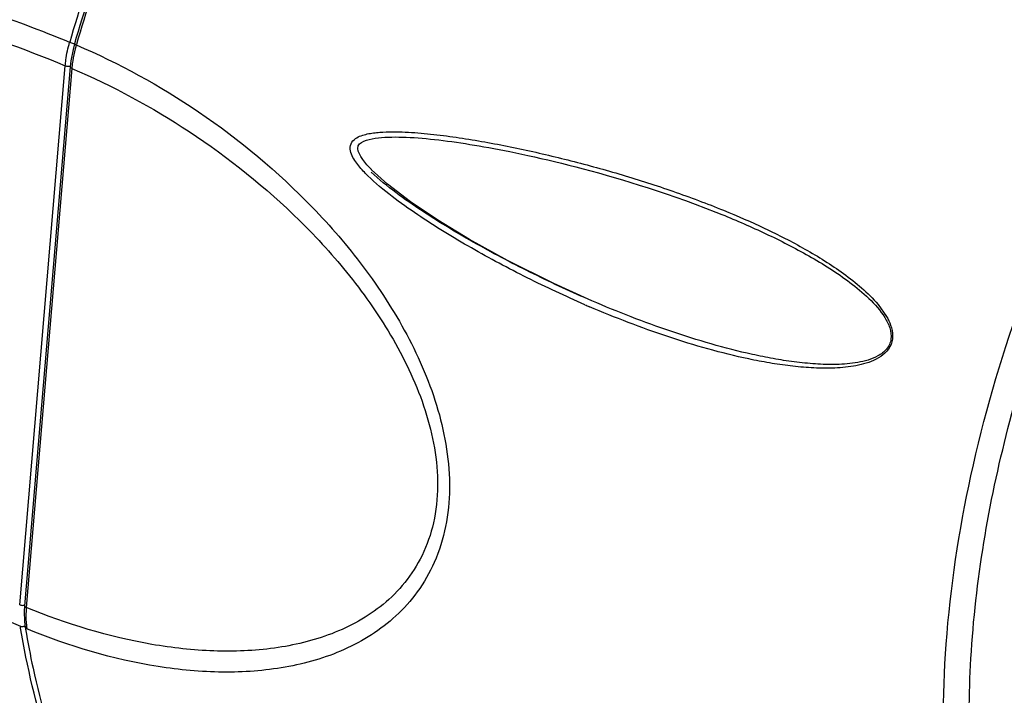
# Model space of a CAD drawing. Units: millimetres. Extents: x 0 to 1172, y 0 to 828.
# Drawn here: x 801 to 863, y 646 to 689 of the extents above; entities that cross this region are included whole.
import ezdxf

# ---------------------------------------------------------------- set-up
doc = ezdxf.new("R2010")
doc.units = ezdxf.units.MM
doc.layers.add('细实线', color=7, linetype='Continuous')

msp = doc.modelspace()

# ---------------------------------------------------------------- linework, layer by layer
at = {"layer": '细实线'}
for p, q in [((804.011, 687.26), (803.872, 686.533)), ((804.105, 687.613), (804.011, 687.26)), ((804.227, 687.576), (804.216, 687.539)), ((800.633, 652.086), (803.517, 686.226)), ((803.829, 686.155), (800.945, 652.016)), ((803.934, 686.051), (801.05, 651.912)), ((803.872, 686.533), (803.829, 686.155)), ((823.154, 681.634), (823.353, 681.66)), ((823.353, 681.66), (823.556, 681.68)), ((823.556, 681.68), (823.765, 681.695)), ((823.765, 681.695), (823.979, 681.705)), ((823.979, 681.705), (824.198, 681.71)), ((824.198, 681.71), (824.423, 681.712)), ((824.423, 681.712), (824.651, 681.71)), ((824.651, 681.71), (824.885, 681.704)), ((824.885, 681.704), (825.122, 681.696)), ((825.122, 681.696), (825.365, 681.684)), ((825.365, 681.684), (825.612, 681.669)), ((825.612, 681.669), (825.863, 681.651)), ((825.863, 681.651), (826.12, 681.63)), ((822.046, 680.989), (822.069, 681.146)), ((822.069, 681.146), (822.152, 681.268)), ((822.152, 681.268), (822.276, 681.366)), ((822.276, 681.366), (822.427, 681.445)), ((822.427, 681.445), (822.594, 681.508)), ((822.594, 681.508), (822.773, 681.56)), ((822.773, 681.56), (822.96, 681.601)), ((822.96, 681.601), (823.154, 681.634)), ((826.12, 681.63), (826.38, 681.607)), ((826.38, 681.607), (826.644, 681.581)), ((826.644, 681.581), (826.911, 681.552)), ((826.911, 681.552), (827.182, 681.522)), ((827.182, 681.522), (827.456, 681.488)), ((827.456, 681.488), (827.733, 681.453)), ((827.733, 681.453), (828.012, 681.415)), ((828.012, 681.415), (828.294, 681.376)), ((828.294, 681.376), (828.577, 681.334)), ((828.577, 681.334), (828.863, 681.29)), ((828.863, 681.29), (829.151, 681.245)), ((829.151, 681.245), (829.442, 681.197)), ((829.442, 681.197), (829.739, 681.147)), ((829.739, 681.147), (830.041, 681.094)), ((830.041, 681.094), (830.351, 681.039)), ((830.351, 681.039), (830.669, 680.98)), ((822.078, 680.818), (822.046, 680.989)), ((822.147, 680.644), (822.078, 680.818)), ((822.243, 680.468), (822.147, 680.644)), ((822.359, 680.291), (822.243, 680.468)), ((830.669, 680.98), (830.996, 680.918)), ((830.996, 680.918), (831.334, 680.852)), ((831.334, 680.852), (831.684, 680.783)), ((831.684, 680.783), (832.048, 680.708)), ((832.048, 680.708), (832.429, 680.628)), ((832.429, 680.628), (832.823, 680.543)), ((832.823, 680.543), (833.23, 680.453)), ((833.23, 680.453), (833.649, 680.358)), ((822.488, 680.119), (822.359, 680.291)), ((822.626, 679.953), (822.488, 680.119)), ((822.768, 679.794), (822.626, 679.953)), ((822.91, 679.644), (822.768, 679.794)), ((833.649, 680.358), (834.078, 680.258)), ((834.078, 680.258), (834.516, 680.154)), ((834.516, 680.154), (834.96, 680.045)), ((834.96, 680.045), (835.411, 679.932)), ((835.411, 679.932), (835.868, 679.815)), ((835.868, 679.815), (836.333, 679.693)), ((822.924, 679.63), (822.91, 679.644)), ((823.92, 678.726), (822.924, 679.63)), ((836.333, 679.693), (836.807, 679.566)), ((836.807, 679.566), (837.29, 679.434)), ((837.29, 679.434), (837.783, 679.295)), ((837.783, 679.295), (838.288, 679.149)), ((825.39, 677.607), (823.92, 678.726)), ((838.288, 679.149), (838.804, 678.997)), ((838.804, 678.997), (839.334, 678.836)), ((839.334, 678.836), (839.876, 678.668)), ((839.876, 678.668), (840.432, 678.491)), ((840.432, 678.491), (841.001, 678.305)), ((841.001, 678.305), (841.585, 678.109)), ((841.585, 678.109), (842.183, 677.902)), ((827.109, 676.451), (825.39, 677.607)), ((842.183, 677.902), (842.797, 677.684)), ((842.797, 677.684), (843.426, 677.454)), ((843.426, 677.454), (844.072, 677.21)), ((844.072, 677.21), (844.734, 676.951)), ((844.734, 676.951), (845.111, 676.8)), ((829.125, 675.225), (827.109, 676.451)), ((831.524, 673.896), (829.125, 675.225)), ((834.455, 672.428), (831.524, 673.896)), ((836.877, 671.334), (834.455, 672.428)), ((836.879, 671.333), (836.877, 671.334)), ((854.999, 671.104), (855.537, 670.347)), ((800.945, 652.016), (800.926, 651.679)), ((800.926, 651.679), (800.944, 651.003)), ((800.693, 650.613), (800.674, 650.729)), ((800.944, 651.003), (800.987, 650.667)), ((800.987, 650.667), (801.009, 650.536))]:
    msp.add_line(p, q, dxfattribs=at)
for centre, radius, start, end in [((911.944, 656.313), 112.612, 157.18528, 163.80888), ((912.74, 656.025), 113.134, 157.2061, 163.78737), ((913.049, 655.895), 113.34, 157.28358, 163.76849), ((810.695, 685.478), 6.785, 174.39693, 175.15417), ((811.056, 685.44), 7.148, 171.14941, 174.37697), ((830.012, 686.736), 10.472, 224.46542, 225.17193), ((830.291, 687.016), 10.868, 225.17035, 225.5961), ((865.018, 737.051), 71.89, 246.56892, 246.8219), ((833.995, 730.005), 85.994, 243.77791, 247.20254), ((800.814, 651.055), 0.344, 293.33258, 299.025), ((805.92, 651.336), 4.891, 184.12968, 187.77283), ((805.536, 651.286), 4.504, 187.80083, 189.33956)]:
    msp.add_arc(centre, radius, start, end, dxfattribs=at)
for points, knots in [([(767.029, 680.093), (766.729, 681.231), (766.405, 683.484), (767.105, 686.678), (768.833, 689.092), (771.062, 690.707), (773.52, 691.761), (776.986, 692.631), (781.537, 692.95), (787.074, 692.517), (792.669, 691.45), (798.277, 689.849), (801.963, 688.475), (803.798, 687.714)], [0, 0, 0, 0, 0.076844, 0.14608, 0.207901, 0.266256, 0.323768, 0.381522, 0.498952, 0.619621, 0.743433, 0.870248, 1, 1, 1, 1]), ([(771.681, 689.884), (772.833, 690.437), (775.333, 691.183), (779.226, 691.585), (783.215, 691.495), (788.651, 690.855), (795.508, 689.243), (800.854, 687.33), (803.517, 686.226)], [0, 0, 0, 0, 0.11689, 0.235816, 0.3573, 0.481299, 0.736205, 1, 1, 1, 1]), ([(890.037, 617.425), (888.429, 616.77), (885.224, 615.77), (880.362, 615.337), (875.784, 616.083), (871.64, 618.009), (868.064, 621.045), (865.145, 625.081), (862.928, 629.999), (861.446, 635.683), (860.721, 642.007), (860.784, 651.338), (862.866, 663.619), (868.016, 677.989), (873.109, 686.999), (876.039, 691.185)], [0, 0, 0, 0, 0.052916, 0.1016, 0.147509, 0.192637, 0.239155, 0.28893, 0.34323, 0.402665, 0.467283, 0.536688, 0.686553, 0.844262, 1, 1, 1, 1]), ([(803.517, 686.226), (803.527, 686.348), (803.583, 686.85), (803.692, 687.346), (803.798, 687.714)], [0, 0, 0, 0, 0.242503, 1, 1, 1, 1]), ([(803.798, 687.714), (803.876, 687.682), (803.981, 687.65), (804.088, 687.631), (804.112, 687.628)], [0, 0, 0, 0, 0.778713, 1, 1, 1, 1]), ([(804.216, 687.539), (804.192, 687.456), (804.102, 687.127), (804.032, 686.792), (803.993, 686.54)], [0, 0, 0, 0, 0.253875, 1, 1, 1, 1]), ([(804.216, 687.539), (804.187, 687.552), (804.155, 687.567), (804.101, 687.6), (804.105, 687.613)], [0, 0, 0, 0, 0.701599, 1, 1, 1, 1]), ([(804.216, 687.539), (806.925, 686.39), (812.288, 683.436), (818.27, 678.45), (822.512, 673.522), (825.289, 669.246), (827.309, 664.526), (827.875, 661.107), (827.854, 659.428)], [0, 0, 0, 0, 0.229215, 0.473677, 0.602242, 0.734691, 0.869218, 1, 1, 1, 1]), ([(803.517, 686.226), (803.539, 686.216), (803.639, 686.187), (803.747, 686.182), (803.824, 686.199)], [0, 0, 0, 0, 0.238284, 1, 1, 1, 1]), ([(803.934, 686.051), (803.918, 686.058), (803.875, 686.078), (803.826, 686.122), (803.829, 686.155)], [0, 0, 0, 0, 0.336965, 1, 1, 1, 1]), ([(803.934, 686.051), (806.525, 684.952), (811.664, 682.172), (817.463, 677.528), (821.636, 672.943), (824.415, 668.949), (826.496, 664.501), (827.116, 661.229), (827.102, 659.618)], [0, 0, 0, 0, 0.229452, 0.473547, 0.601759, 0.733962, 0.868686, 1, 1, 1, 1]), ([(822.538, 679.4), (822.338, 679.605), (822.048, 679.928), (821.731, 680.416), (821.553, 680.826), (821.567, 681.298), (821.88, 681.627), (822.256, 681.8), (822.647, 681.908), (823.043, 681.975), (823.576, 682.028), (824.246, 682.048), (825.051, 682.027), (825.856, 681.975), (826.662, 681.899), (827.739, 681.773), (829.086, 681.576), (830.702, 681.293), (832.319, 680.968), (833.937, 680.607), (836.1, 680.078), (838.804, 679.331), (842.031, 678.293), (844.158, 677.497), (845.214, 677.067)], [0, 0, 0, 0, 0.032188, 0.048572, 0.065291, 0.082072, 0.097986, 0.1133, 0.128413, 0.143463, 0.1585, 0.188592, 0.218758, 0.249012, 0.279357, 0.309793, 0.370931, 0.432419, 0.494243, 0.556394, 0.618863, 0.74472, 0.871774, 1, 1, 1, 1]), ([(836.431, 671.089), (835.199, 671.623), (832.768, 672.757), (829.226, 674.647), (826.376, 676.388), (824.199, 677.931), (823.165, 678.783), (822.686, 679.252)], [0, 0, 0, 0, 0.251128, 0.501152, 0.750276, 0.874829, 1, 1, 1, 1]), ([(836.877, 671.334), (835.628, 671.871), (833.164, 673.008), (829.567, 674.897), (826.667, 676.631), (824.447, 678.167), (823.391, 679.018), (822.904, 679.489)], [0, 0, 0, 0, 0.251162, 0.501184, 0.750267, 0.874794, 1, 1, 1, 1]), ([(845.111, 676.8), (846.049, 676.42), (847.917, 675.61), (850.649, 674.217), (852.838, 672.841), (854.442, 671.514), (855.152, 670.722), (855.429, 670.273)], [0, 0, 0, 0, 0.246034, 0.494222, 0.744971, 0.871776, 1, 1, 1, 1]), ([(845.214, 677.067), (846.093, 676.709), (847.841, 675.948), (850.4, 674.642), (852.451, 673.368), (853.982, 672.168), (854.684, 671.48), (854.999, 671.104)], [0, 0, 0, 0, 0.246561, 0.495094, 0.745885, 0.872438, 1, 1, 1, 1]), ([(855.429, 670.273), (855.554, 670.07), (855.773, 669.642), (855.866, 669.03), (855.735, 668.566), (855.482, 668.17), (855.011, 667.821), (854.377, 667.571), (853.717, 667.42), (853.048, 667.335), (852.15, 667.288), (851.027, 667.321), (849.687, 667.457), (848.356, 667.666), (846.597, 668.021), (844.426, 668.58), (841.866, 669.387), (839.349, 670.306), (837.698, 670.981), (836.879, 671.333)], [0, 0, 0, 0, 0.033086, 0.066233, 0.082716, 0.098938, 0.13058, 0.161884, 0.19307, 0.224216, 0.255349, 0.317592, 0.379838, 0.442075, 0.504288, 0.628586, 0.752675, 0.876495, 1, 1, 1, 1]), ([(881.232, 614.539), (880.097, 614.468), (877.846, 614.51), (874.571, 615.183), (871.521, 616.458), (868.741, 618.316), (866.267, 620.727), (863.328, 624.753), (860.629, 631.102), (859.063, 639.951), (859.084, 649.891), (860.685, 660.477), (862.731, 667.564), (863.993, 671.107)], [0, 0, 0, 0, 0.049387, 0.097094, 0.144219, 0.191931, 0.241332, 0.293338, 0.407369, 0.536828, 0.680955, 0.836794, 1, 1, 1, 1]), ([(855.797, 669.79), (855.876, 669.567), (855.978, 669.098), (855.746, 668.168), (854.933, 667.606), (854.094, 667.324), (853.219, 667.139), (852.107, 667.051), (850.771, 667.078), (849.44, 667.2), (848.119, 667.394), (846.373, 667.728), (844.216, 668.265), (841.673, 669.05), (839.174, 669.95), (837.535, 670.616), (836.723, 670.963)], [0, 0, 0, 0, 0.033115, 0.065762, 0.128354, 0.159669, 0.190919, 0.253324, 0.315734, 0.378145, 0.440544, 0.502921, 0.627547, 0.751973, 0.876138, 1, 1, 1, 1]), ([(827.102, 659.618), (827.096, 658.832), (826.935, 657.31), (826.212, 655.216), (825.097, 653.467), (823.263, 651.635), (820.453, 650.093), (816.749, 649.219), (812.886, 649.066), (807.547, 649.659), (803.604, 650.863), (801.05, 651.912)], [0, 0, 0, 0, 0.073526, 0.14171, 0.205264, 0.265713, 0.382352, 0.499167, 0.618732, 0.741935, 1, 1, 1, 1]), ([(827.854, 659.428), (827.834, 657.843), (827.391, 655.495), (825.895, 652.891), (824.086, 650.859), (821.253, 649.076), (817.443, 647.994), (813.439, 647.714), (807.873, 648.226), (803.755, 649.461), (801.092, 650.555)], [0, 0, 0, 0, 0.142091, 0.20645, 0.267479, 0.384303, 0.500511, 0.61932, 0.741969, 1, 1, 1, 1]), ([(800.633, 652.086), (800.656, 652.076), (800.755, 652.047), (800.863, 652.042), (800.941, 652.059)], [0, 0, 0, 0, 0.23833, 1, 1, 1, 1]), ([(801.05, 651.912), (801.035, 651.918), (800.991, 651.939), (800.942, 651.983), (800.945, 652.016)], [0, 0, 0, 0, 0.336985, 1, 1, 1, 1]), ([(801.05, 651.912), (801.044, 651.832), (801.023, 651.523), (801.025, 651.213), (801.042, 650.984)], [0, 0, 0, 0, 0.258119, 1, 1, 1, 1]), ([(800.674, 650.729), (800.694, 650.721), (800.785, 650.697), (800.884, 650.711), (800.95, 650.739)], [0, 0, 0, 0, 0.231036, 1, 1, 1, 1]), ([(803.229, 641.136), (802.946, 641.866), (801.852, 644.953), (801.102, 648.157), (800.693, 650.613)], [0, 0, 0, 0, 0.239328, 1, 1, 1, 1]), ([(801.092, 650.555), (801.078, 650.561), (801.032, 650.584), (800.993, 650.63), (800.987, 650.667)], [0.0000411, 0.0000411, 0.0000411, 0.0000411, 0.2883194, 1, 1, 1, 1]), ([(801.009, 650.536), (801.146, 649.714), (801.742, 646.568), (802.625, 643.472), (803.469, 641.26)], [0, 0, 0, 0, 0.260573, 1, 1, 1, 1])]:
    msp.add_open_spline(points, degree=3, knots=knots, dxfattribs=at)
msp.add_open_spline([(855.537, 670.347), (855.639, 670.169), (855.729, 669.983), (855.797, 669.79)], degree=3, dxfattribs=at)

doc.saveas('drawing.dxf')
